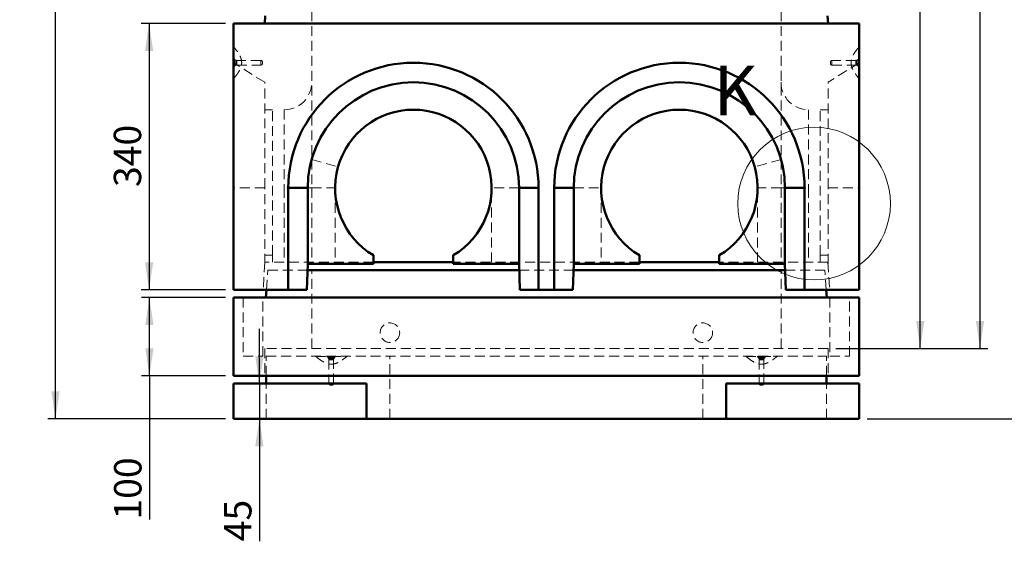
# Model space of a CAD drawing. Units: millimetres. Extents: x -210 to 594, y -5 to 420.
# Drawn here: x 202 to 327, y 235 to 301 of the extents above; entities that cross this region are included whole.
import ezdxf

# ---------------------------------------------------------------- set-up
doc = ezdxf.new("R2010")
doc.units = ezdxf.units.MM
doc.linetypes.add('HIDDEN', pattern=[1.905, 1.27, -0.635])
doc.layers.add('SLD-0', color=7, linetype='Continuous')
doc.styles.add('SLDTEXTSTYLE0', font='TXT', dxfattribs={"width": 0.75})
doc.dimstyles.new('SLDDIMSTYLE2', dxfattribs={"dimtxt": 3.5, "dimasz": 3.5, "dimexe": 0, "dimexo": 0.0625, "dimgap": 0.875, "dimtad": 1, "dimlfac": 10, "dimrnd": 1e-09, "dimzin": 12, "dimdsep": 46, "dimtxsty": 'SLDTEXTSTYLE0', "dimsah": 1, "dimcen": 0.09, "dimadec": 0, "dimazin": 3, "dimtfac": 1, "dimtofl": 0, "dimtmove": 0, "dimatfit": 3, "dimfxl": 1, "dimfrac": 2, "dimtolj": 1, "dimtzin": 12, "dimarcsym": 0})
doc.dimstyles.new('SLDDIMSTYLE3', dxfattribs={"dimtxt": 3.5, "dimasz": 3.5, "dimexe": 0, "dimexo": 0.0625, "dimgap": 0.875, "dimtad": 1, "dimlfac": 10, "dimrnd": 1e-09, "dimzin": 12, "dimdsep": 46, "dimtxsty": 'SLDTEXTSTYLE0', "dimsah": 1, "dimcen": 0.09, "dimadec": 0, "dimazin": 3, "dimtfac": 1, "dimtmove": 0, "dimatfit": 0, "dimfxl": 1, "dimfrac": 2, "dimtolj": 1, "dimtzin": 12, "dimarcsym": 0})

# ---------------------------------------------------------------- blocks, each defined once
blk = doc.blocks.new('_D_5')
at = {"layer": 'SLD-0'}
for p, q in [((227.84, 265.97), (217.09, 265.97)), ((218.09, 255.97), (218.09, 265.97)), ((227.84, 255.97), (217.09, 255.97)), ((218.09, 255.97), (218.09, 237.59))]:
    blk.add_line(p, q, dxfattribs=at)
for points in [[(218.09, 265.97), (217.57, 262.47), (218.62, 262.47)], [(218.09, 255.97), (218.62, 259.47), (217.57, 259.47)]]:
    blk.add_solid(points, dxfattribs=at)
at = {"layer": 'SLD-0', "insert": (213.58, 237.59), "char_height": 3.5, "attachment_point": 1, "rotation": 90, "style": 'SLDTEXTSTYLE0'}
blk.add_mtext('100', dxfattribs=at)
blk = doc.blocks.new('_D_7')
at = {"layer": 'SLD-0'}
for p, q in [((229.19, 377.47), (325.26, 377.47)), ((324.26, 377.47), (324.26, 259.47)), ((305.84, 259.47), (325.26, 259.47))]:
    blk.add_line(p, q, dxfattribs=at)
for points in [[(324.26, 377.47), (323.74, 373.97), (324.79, 373.97)], [(324.26, 259.47), (324.79, 262.97), (323.74, 262.97)]]:
    blk.add_solid(points, dxfattribs=at)
at = {"layer": 'SLD-0', "insert": (319.75, 317.48), "char_height": 3.5, "attachment_point": 1, "rotation": 90, "style": 'SLDTEXTSTYLE0'}
blk.add_mtext('T', dxfattribs=at)
blk = doc.blocks.new('_D_8')
at = {"layer": 'SLD-0'}
for p, q in [((232.15, 254.97), (232.15, 261.97)), ((229.84, 254.97), (233.15, 254.97)), ((232.15, 254.97), (232.15, 250.47)), ((229.84, 250.47), (233.15, 250.47)), ((232.15, 250.47), (232.15, 234.82))]:
    blk.add_line(p, q, dxfattribs=at)
for points in [[(232.15, 254.97), (232.67, 258.47), (231.62, 258.47)], [(232.15, 250.47), (231.62, 246.97), (232.67, 246.97)]]:
    blk.add_solid(points, dxfattribs=at)
at = {"layer": 'SLD-0', "insert": (227.64, 234.82), "char_height": 3.5, "attachment_point": 1, "rotation": 90, "style": 'SLDTEXTSTYLE0'}
blk.add_mtext('45', dxfattribs=at)
blk = doc.blocks.new('_D_11')
at = {"layer": 'SLD-0'}
for p, q in [((227.84, 300.97), (217.05, 300.97)), ((218.05, 300.97), (218.05, 266.97)), ((227.84, 266.97), (217.05, 266.97))]:
    blk.add_line(p, q, dxfattribs=at)
for points in [[(218.05, 300.97), (217.53, 297.47), (218.58, 297.47)], [(218.05, 266.97), (218.58, 270.47), (217.53, 270.47)]]:
    blk.add_solid(points, dxfattribs=at)
at = {"layer": 'SLD-0', "insert": (213.54, 280.09), "char_height": 3.5, "attachment_point": 1, "rotation": 90, "style": 'SLDTEXTSTYLE0'}
blk.add_mtext('340', dxfattribs=at)
blk = doc.blocks.new('_D_12')
at = {"layer": 'SLD-0'}
for p, q in [((233.04, 360.47), (317.63, 360.47)), ((316.63, 259.47), (316.63, 360.47)), ((305.84, 259.47), (317.63, 259.47))]:
    blk.add_line(p, q, dxfattribs=at)
for points in [[(316.63, 360.47), (316.1, 356.97), (317.15, 356.97)], [(316.63, 259.47), (317.15, 262.97), (316.1, 262.97)]]:
    blk.add_solid(points, dxfattribs=at)
at = {"layer": 'SLD-0', "insert": (312.12, 307.68), "char_height": 3.5, "attachment_point": 1, "rotation": 90, "style": 'SLDTEXTSTYLE0'}
blk.add_mtext('T1', dxfattribs=at)
blk = doc.blocks.new('_D_13')
at = {"layer": 'SLD-0'}
for p, q in [((310.49, 377.47), (334.4, 377.47)), ((333.4, 250.47), (333.4, 377.47)), ((309.84, 250.47), (334.4, 250.47))]:
    blk.add_line(p, q, dxfattribs=at)
for points in [[(333.4, 377.47), (332.88, 373.97), (333.93, 373.97)], [(333.4, 250.47), (333.93, 253.97), (332.88, 253.97)]]:
    blk.add_solid(points, dxfattribs=at)
at = {"layer": 'SLD-0', "insert": (328.89, 311.94), "char_height": 3.5, "attachment_point": 1, "rotation": 90, "style": 'SLDTEXTSTYLE0'}
blk.add_mtext('G', dxfattribs=at)
blk = doc.blocks.new('_D_14')
at = {"layer": 'SLD-0'}
for p, q in [((227.19, 377.47), (205.09, 377.47)), ((206.09, 250.47), (206.09, 377.47)), ((227.84, 250.47), (205.09, 250.47))]:
    blk.add_line(p, q, dxfattribs=at)
for points in [[(206.09, 377.47), (205.56, 373.97), (206.61, 373.97)], [(206.09, 250.47), (206.61, 253.97), (205.56, 253.97)]]:
    blk.add_solid(points, dxfattribs=at)
at = {"layer": 'SLD-0', "insert": (201.57, 308.8), "char_height": 3.5, "attachment_point": 1, "rotation": 90, "style": 'SLDTEXTSTYLE0'}
blk.add_mtext('1280', dxfattribs=at)

msp = doc.modelspace()

# ---------------------------------------------------------------- linework, layer by layer
at = {"color": 7, "linetype": 'HIDDEN', "lineweight": 18}
for p, q in [((238.8378, 304.47), (238.8378, 283.6101)), ((298.8378, 304.47), (298.8378, 283.6101)), ((228.8878, 297.97), (228.8378, 297.97)), ((308.8378, 297.97), (308.7877, 297.97)), ((228.9378, 296.47), (228.8378, 296.47)), ((232.8378, 293.4705), (228.8378, 295.97)), ((228.9378, 296.47), (228.9378, 295.97)), ((228.9378, 295.97), (228.9378, 295.47)), ((229.1937, 296.2839), (229.0277, 296.3722)), ((229.0277, 296.3711), (229.0277, 295.569)), ((229.0277, 296.3711), (229.0277, 295.569)), ((229.1937, 296.2791), (229.1937, 295.6609)), ((229.1937, 296.2791), (229.1937, 295.6609)), ((232.3378, 296.2605), (229.2876, 296.2605)), ((229.2876, 296.2561), (229.2876, 295.6839)), ((229.2876, 296.2561), (229.2876, 295.6839)), ((232.3378, 295.6839), (232.3378, 296.2561)), ((232.3378, 295.6839), (232.3378, 296.2561)), ((232.5378, 296.0605), (232.5378, 295.97)), ((232.5378, 295.97), (232.5378, 295.8795)), ((308.8378, 295.97), (304.8378, 293.4705)), ((305.1378, 295.97), (305.1378, 296.0605)), ((305.1378, 295.8795), (305.1378, 295.97)), ((308.3879, 296.2605), (305.3378, 296.2605)), ((305.3378, 296.2561), (305.3378, 295.6839)), ((305.3378, 296.2561), (305.3378, 295.6839)), ((308.3879, 295.6839), (308.3879, 296.2561)), ((308.3879, 295.6839), (308.3879, 296.2561)), ((308.6478, 296.3722), (308.4818, 296.2839)), ((308.4818, 295.6609), (308.4818, 296.2791)), ((308.4818, 295.6609), (308.4818, 296.2791)), ((308.6478, 295.569), (308.6478, 296.3711)), ((308.6478, 295.569), (308.6478, 296.3711)), ((308.7378, 295.97), (308.7378, 296.47)), ((308.8378, 296.47), (308.7378, 296.47)), ((308.7378, 295.47), (308.7378, 295.97)), ((228.8378, 295.47), (228.9378, 295.47)), ((229.0277, 295.5678), (229.1937, 295.6561)), ((229.2876, 295.6795), (232.3378, 295.6795)), ((305.3378, 295.6795), (308.3879, 295.6795)), ((308.4818, 295.6561), (308.6478, 295.5678)), ((308.7378, 295.47), (308.8378, 295.47)), ((228.8378, 293.97), (228.8878, 293.97)), ((232.8378, 279.97), (232.8378, 293.4705)), ((304.8378, 279.97), (304.8378, 293.4705)), ((308.7877, 293.97), (308.8378, 293.97)), ((233.8378, 289.97), (232.8378, 289.97)), ((233.8378, 271.3683), (233.8378, 289.97)), ((235.3378, 289.97), (235.3378, 279.97)), ((302.3378, 289.97), (302.3378, 279.97)), ((303.8378, 271.3683), (303.8378, 289.97)), ((304.8378, 289.97), (303.8378, 289.97)), ((238.8378, 283.6101), (238.8378, 279.97)), ((238.8378, 283.6101), (242.2081, 282.6663)), ((238.8378, 283.6101), (242.2081, 282.6663)), ((298.8378, 283.6101), (295.4674, 282.6663)), ((298.8378, 283.6101), (295.4674, 282.6663)), ((298.8378, 283.6101), (298.8378, 279.97)), ((232.8378, 279.97), (228.8378, 279.97)), ((232.8378, 270.2702), (232.8378, 279.97)), ((238.8378, 279.97), (235.3378, 279.97)), ((238.8378, 279.97), (235.3378, 279.97)), ((235.3378, 279.97), (235.3378, 270.47)), ((238.3372, 279.97), (235.8378, 279.97)), ((238.8378, 279.97), (241.8378, 279.97)), ((238.8378, 279.97), (238.8378, 270.47)), ((238.8378, 279.97), (241.8378, 279.97)), ((241.8378, 279.97), (241.8378, 270.47)), ((265.3378, 279.97), (261.8378, 279.97)), ((261.8378, 270.47), (261.8378, 279.97)), ((265.3378, 279.97), (261.8378, 279.97)), ((265.3378, 270.47), (265.3378, 279.97)), ((265.3383, 279.97), (267.8378, 279.97)), ((272.3372, 279.97), (269.8378, 279.97)), ((272.3378, 279.97), (275.8378, 279.97)), ((272.3378, 279.97), (272.3378, 270.47)), ((272.3378, 279.97), (275.8378, 279.97)), ((275.8378, 279.97), (275.8378, 270.47)), ((298.8378, 279.97), (295.8378, 279.97)), ((295.8378, 270.47), (295.8378, 279.97)), ((298.8378, 279.97), (295.8378, 279.97)), ((298.8378, 279.97), (298.8378, 270.47)), ((298.8378, 279.97), (302.3378, 279.97)), ((298.8378, 279.97), (302.3378, 279.97)), ((299.3383, 279.97), (301.8378, 279.97)), ((302.3378, 279.97), (302.3378, 270.47)), ((304.8378, 279.97), (308.8378, 279.97)), ((304.8378, 270.2702), (304.8378, 279.97)), ((233.8378, 271.3683), (232.8378, 271.3683)), ((233.8378, 270.47), (233.8378, 271.3683)), ((303.8378, 271.3683), (304.8378, 271.3683)), ((303.8378, 270.47), (303.8378, 271.3683)), ((232.8499, 270.47), (232.6378, 266.97)), ((246.7378, 270.47), (232.8499, 270.47)), ((233.0629, 266.97), (233.2378, 269.47)), ((233.2378, 269.47), (238.3069, 269.47)), ((238.8378, 259.47), (238.8378, 269.47)), ((280.7378, 270.47), (256.9378, 270.47)), ((265.3686, 269.47), (272.3069, 269.47)), ((304.8257, 270.47), (290.9378, 270.47)), ((298.8378, 259.47), (298.8378, 269.47)), ((299.3686, 269.47), (304.4378, 269.47)), ((304.6126, 266.97), (304.4378, 269.47)), ((304.8257, 270.47), (305.0378, 266.97)), ((230.0878, 265.97), (230.0878, 258.47)), ((232.5878, 258.47), (232.5878, 265.97)), ((305.0878, 265.97), (305.0878, 258.47)), ((307.5878, 258.47), (307.5878, 265.97)), ((304.8378, 259.47), (232.8378, 259.47)), ((232.8378, 259.47), (232.8378, 255.97)), ((304.8378, 259.47), (304.8378, 255.97)), ((230.0878, 258.47), (232.5878, 258.47)), ((233.0378, 258.47), (304.6378, 258.47)), ((233.0378, 255.97), (233.0378, 258.47)), ((239.3378, 258.47), (239.3378, 258.45)), ((240.8378, 258.47), (240.8378, 258.37)), ((241.7563, 258.37), (240.8378, 258.37)), ((240.9356, 258.2801), (241.0239, 258.114)), ((241.7399, 258.2801), (240.939, 258.2801)), ((241.7399, 258.2801), (240.939, 258.2801)), ((241.6494, 258.114), (241.0261, 258.114)), ((241.6494, 258.114), (241.0261, 258.114)), ((241.0473, 258.0201), (241.0473, 254.97)), ((241.6262, 258.0201), (241.0493, 258.0201)), ((241.6262, 258.0201), (241.0493, 258.0201)), ((241.6282, 254.97), (241.6282, 258.0201)), ((241.6517, 258.114), (241.7399, 258.2801)), ((241.8378, 258.37), (241.7563, 258.37)), ((241.8378, 258.37), (241.8378, 258.47)), ((243.3378, 258.4499), (243.3378, 258.47)), ((248.8378, 250.47), (248.8378, 258.47)), ((288.8378, 250.47), (288.8378, 258.47)), ((294.3378, 258.47), (294.3378, 258.45)), ((295.8378, 258.47), (295.8378, 258.37)), ((296.7563, 258.37), (295.8378, 258.37)), ((295.9356, 258.2801), (296.0239, 258.114)), ((296.7399, 258.2801), (295.939, 258.2801)), ((296.7399, 258.2801), (295.939, 258.2801)), ((296.6494, 258.114), (296.0261, 258.114)), ((296.6494, 258.114), (296.0261, 258.114)), ((296.0473, 258.0201), (296.0473, 254.97)), ((296.6262, 258.0201), (296.0493, 258.0201)), ((296.6262, 258.0201), (296.0493, 258.0201)), ((296.6282, 254.97), (296.6282, 258.0201)), ((296.6517, 258.114), (296.7399, 258.2801)), ((296.8378, 258.37), (296.7563, 258.37)), ((296.8378, 258.37), (296.8378, 258.47)), ((298.3378, 258.4499), (298.3378, 258.47)), ((304.6378, 255.97), (304.6378, 258.47)), ((305.0878, 258.47), (307.5878, 258.47)), ((233.0378, 250.47), (233.0378, 254.97)), ((241.4135, 254.77), (241.2473, 254.77)), ((241.4282, 254.77), (241.4135, 254.77)), ((296.4135, 254.77), (296.2473, 254.77)), ((296.4282, 254.77), (296.4135, 254.77)), ((304.6378, 250.47), (304.6378, 254.97))]:
    msp.add_line(p, q, dxfattribs=at)
at = {"color": 7, "linetype": 'Continuous', "lineweight": 50}
for p, q in [((228.8378, 300.97), (228.8378, 266.97)), ((228.8378, 300.97), (308.8378, 300.97)), ((232.8949, 301.97), (232.8378, 300.97)), ((304.8378, 300.97), (304.7806, 301.97)), ((308.8378, 300.97), (308.8378, 266.97)), ((235.8378, 266.97), (235.8378, 279.97)), ((238.3372, 279.97), (235.8378, 279.97)), ((238.3372, 270.2702), (238.3372, 279.97)), ((265.3383, 279.97), (265.3383, 270.2702)), ((265.3383, 279.97), (267.8378, 279.97)), ((267.8378, 279.97), (267.8378, 266.97)), ((269.8378, 266.97), (269.8378, 279.97)), ((272.3372, 279.97), (269.8378, 279.97)), ((272.3372, 270.2702), (272.3372, 279.97)), ((299.3383, 279.97), (301.8378, 279.97)), ((299.3383, 279.97), (299.3383, 270.2702)), ((301.8378, 279.97), (301.8378, 266.97)), ((246.7378, 270.2702), (246.7378, 271.3683)), ((256.9378, 271.3683), (256.9378, 270.2702)), ((280.7378, 270.2702), (280.7378, 271.3683)), ((290.9378, 271.3683), (290.9378, 270.2702)), ((238.2123, 266.97), (238.3372, 270.2702)), ((238.3069, 269.47), (265.3686, 269.47)), ((238.3372, 270.2702), (246.7378, 270.2702)), ((246.7378, 270.47), (256.9378, 270.47)), ((256.9378, 270.2702), (265.3383, 270.2702)), ((265.3383, 270.2702), (265.4633, 266.97)), ((272.2123, 266.97), (272.3372, 270.2702)), ((272.3069, 269.47), (299.3686, 269.47)), ((272.3372, 270.2702), (280.7378, 270.2702)), ((280.7378, 270.47), (290.9378, 270.47)), ((290.9378, 270.2702), (299.3383, 270.2702)), ((299.3383, 270.2702), (299.4633, 266.97)), ((228.8378, 266.97), (235.8378, 266.97)), ((232.993, 265.97), (233.0629, 266.97)), ((238.2123, 266.97), (235.8378, 266.97)), ((267.8378, 266.97), (265.4633, 266.97)), ((267.8378, 266.97), (269.8378, 266.97)), ((272.2123, 266.97), (269.8378, 266.97)), ((301.8378, 266.97), (299.4633, 266.97)), ((301.8378, 266.97), (308.8378, 266.97)), ((304.6825, 265.97), (304.6126, 266.97)), ((228.8378, 255.97), (228.8378, 265.97)), ((308.8378, 265.97), (228.8378, 265.97)), ((308.8378, 255.97), (308.8378, 265.97)), ((228.8378, 255.97), (308.8378, 255.97)), ((233.0378, 254.97), (233.0378, 255.97)), ((304.6378, 254.97), (304.6378, 255.97)), ((228.8378, 250.47), (228.8378, 254.97)), ((245.8378, 254.97), (228.8378, 254.97)), ((245.8378, 250.47), (245.8378, 254.97)), ((291.8378, 250.47), (291.8378, 254.97)), ((308.8378, 254.97), (291.8378, 254.97)), ((308.8378, 250.47), (308.8378, 254.97)), ((245.8378, 250.47), (228.8378, 250.47)), ((291.8378, 250.47), (245.8378, 250.47)), ((308.8378, 250.47), (291.8378, 250.47))]:
    msp.add_line(p, q, dxfattribs=at)
at = {"color": 7, "linetype": 'Continuous', "lineweight": 18}
msp.add_circle((303.0549, 277.97), 9.7588, dxfattribs=at)
at = {"color": 7, "linetype": 'HIDDEN', "lineweight": 18}
for centre in [(248.8378, 261.47), (288.8378, 261.47)]:
    msp.add_circle(centre, 1.25, dxfattribs=at)
for centre, radius, start, end in [((229.1216, 296.5488), 0.2, 203.193155, 242), ((229.2876, 296.4605), 0.2, 242, 270), ((232.3378, 296.0605), 0.2, 0, 90), ((232.3378, 295.8795), 0.2, 270, 0), ((305.3378, 296.0605), 0.2, 90, 180), ((305.3378, 295.8795), 0.2, 180, 270), ((308.3879, 296.4605), 0.2, 270, 298), ((308.5539, 296.5488), 0.2, 298, 336.806845), ((229.1216, 295.3912), 0.2, 118, 156.806845), ((229.2876, 295.4795), 0.2, 90, 118), ((308.3879, 295.4795), 0.2, 62, 90), ((308.5539, 295.3912), 0.2, 23.193155, 62), ((235.3378, 293.47), 3.5, 270, 0), ((251.8378, 279.97), 13.5, 0, 164.357529), ((251.8378, 279.97), 13.5, 0, 164.357529), ((285.8378, 279.97), 13.5, 15.642471, 180), ((285.8378, 279.97), 13.5, 15.642471, 180), ((302.3378, 293.47), 3.5, 180, 270), ((240.759, 258.1862), 0.2, 28, 66.806845), ((240.8473, 258.0201), 0.2, 0, 28), ((241.8282, 258.0201), 0.2, 152, 180), ((241.9165, 258.1862), 0.2, 113.193155, 152), ((295.759, 258.1862), 0.2, 28, 66.806845), ((295.8473, 258.0201), 0.2, 0, 28), ((296.8282, 258.0201), 0.2, 152, 180), ((296.9165, 258.1862), 0.2, 113.193155, 152), ((241.2473, 254.97), 0.2, 180, 270), ((241.4282, 254.97), 0.2, 270, 0), ((296.2473, 254.97), 0.2, 180, 270), ((296.4282, 254.97), 0.2, 270, 0)]:
    msp.add_arc(centre, radius, start, end, dxfattribs=at)
at = {"color": 7, "linetype": 'Continuous', "lineweight": 50}
for centre, radius, start, end in [((251.8378, 279.97), 16, 0, 180), ((285.8378, 279.97), 16, 0, 180), ((251.8378, 279.97), 13.5005, 0, 180), ((285.8378, 279.97), 13.5005, 0, 180), ((251.8378, 279.97), 10, 300.66383, 239.33617), ((285.8378, 279.97), 10, 300.66383, 239.33617)]:
    msp.add_arc(centre, radius, start, end, dxfattribs=at)
at = {"color": 7, "linetype": 'HIDDEN', "lineweight": 18}
for points, knots in [([(228.8878, 293.9764), (228.8878, 293.9764), (228.8878, 293.9766), (228.8877, 294.0423), (228.8877, 294.1618), (228.8878, 294.3361), (228.8879, 294.5544), (228.8878, 294.8153), (228.8877, 295.1064), (228.8877, 295.4248), (228.8878, 295.7557), (228.8878, 296.0957), (228.8877, 296.4291), (228.8877, 296.7525), (228.8878, 297.0508), (228.8879, 297.321), (228.8878, 297.5506), (228.8877, 297.7375), (228.8877, 297.8715), (228.8878, 297.9554), (228.8878, 297.9641), (228.8878, 297.9683)], [0, 0, 0, 0, 0.03698394, 0.08990546, 0.1443617, 0.19728323, 0.25173949, 0.30466104, 0.35911732, 0.41203887, 0.46649515, 0.51941669, 0.57387296, 0.62679451, 0.68125079, 0.73417232, 0.78862859, 0.8415501, 0.89600634, 0.94892787, 1, 1, 1, 1]), ([(228.8904, 293.9743), (228.9975, 294.1056), (229.2034, 294.358), (229.4657, 294.7267), (229.6566, 295.0586), (229.7759, 295.3376), (229.8431, 295.5669), (229.877, 295.7587), (229.8907, 295.9424), (229.8841, 296.1424), (229.8467, 296.3755), (229.7546, 296.6797), (229.5692, 297.0607), (229.2674, 297.507), (229.0197, 297.8084), (228.8881, 297.9685)], [0, 0, 0, 0, 0.1115162, 0.21440732, 0.29751927, 0.36311895, 0.41364942, 0.45450766, 0.49111255, 0.53469531, 0.58593926, 0.64611902, 0.74328684, 0.86355507, 1, 1, 1, 1]), ([(308.7874, 297.9685), (308.6558, 297.8084), (308.4081, 297.507), (308.1063, 297.0607), (307.921, 296.6797), (307.8289, 296.3755), (307.7915, 296.1424), (307.7848, 295.9424), (307.7985, 295.7587), (307.8325, 295.5669), (307.8996, 295.3376), (308.0189, 295.0586), (308.2098, 294.7267), (308.4721, 294.358), (308.678, 294.1056), (308.7851, 293.9743)], [0, 0, 0, 0, 0.13644493, 0.25671316, 0.35388098, 0.41406074, 0.46530469, 0.50888745, 0.54549234, 0.58635058, 0.63688105, 0.70248073, 0.78559268, 0.8884838, 1, 1, 1, 1]), ([(308.7877, 293.9764), (308.7877, 293.9764), (308.7877, 293.9766), (308.7878, 294.0423), (308.7878, 294.1618), (308.7877, 294.3361), (308.7877, 294.5544), (308.7877, 294.8153), (308.7878, 295.1064), (308.7878, 295.4248), (308.7877, 295.7557), (308.7877, 296.0957), (308.7878, 296.4291), (308.7878, 296.7525), (308.7877, 297.0508), (308.7877, 297.321), (308.7877, 297.5506), (308.7878, 297.7375), (308.7878, 297.8715), (308.7877, 297.9554), (308.7877, 297.9641), (308.7877, 297.9683)], [0, 0, 0, 0, 0.03698394, 0.08990546, 0.1443617, 0.19728323, 0.25173949, 0.30466104, 0.35911732, 0.41203887, 0.46649515, 0.51941669, 0.57387296, 0.62679451, 0.68125079, 0.73417232, 0.78862859, 0.8415501, 0.89600634, 0.94892787, 1, 1, 1, 1]), ([(239.3442, 258.45), (239.3425, 258.45), (239.3361, 258.45), (239.3837, 258.45), (239.4862, 258.4501), (239.6438, 258.45), (239.8501, 258.4499), (240.0969, 258.4499), (240.3812, 258.4501), (240.69, 258.4501), (241.0201, 258.45), (241.3562, 258.4499), (241.6948, 258.45), (242.0203, 258.4501), (242.3293, 258.4501), (242.6075, 258.4499), (242.8519, 258.4499), (243.0516, 258.45), (243.2031, 258.4501), (243.314, 258.45), (243.3293, 258.45), (243.3378, 258.4499)], [0, 0, 0, 0, 0.01937368, 0.0738399, 0.12677113, 0.18123736, 0.23416857, 0.28863479, 0.34156598, 0.39603217, 0.44896338, 0.50342959, 0.55636081, 0.61082704, 0.66375826, 0.7182245, 0.7711557, 0.82562192, 0.8785531, 0.93301928, 1, 1, 1, 1]), ([(239.3421, 258.4474), (239.4733, 258.3408), (239.7258, 258.1359), (240.0942, 257.8742), (240.4259, 257.6833), (240.7046, 257.5636), (240.9338, 257.4959), (241.1255, 257.4614), (241.309, 257.4472), (241.5089, 257.4532), (241.742, 257.4899), (242.046, 257.5813), (242.4269, 257.7661), (242.8826, 258.0749), (243.1927, 258.3305), (243.3618, 258.4699)], [0, 0, 0, 0, 0.11049062, 0.21254235, 0.29504005, 0.36017817, 0.41035178, 0.45091855, 0.48725569, 0.53050362, 0.58133526, 0.6410175, 0.73739205, 0.85674782, 1, 1, 1, 1]), ([(294.3442, 258.45), (294.3425, 258.45), (294.3361, 258.45), (294.3837, 258.45), (294.4862, 258.4501), (294.6438, 258.45), (294.8501, 258.4499), (295.0969, 258.4499), (295.3812, 258.4501), (295.69, 258.4501), (296.0201, 258.45), (296.3562, 258.4499), (296.6948, 258.45), (297.0203, 258.4501), (297.3293, 258.4501), (297.6075, 258.4499), (297.8519, 258.4499), (298.0516, 258.45), (298.2031, 258.4501), (298.314, 258.45), (298.3293, 258.45), (298.3378, 258.4499)], [0, 0, 0, 0, 0.01937785, 0.07384385, 0.12677484, 0.18124084, 0.23417183, 0.28863781, 0.34156878, 0.39603474, 0.44896572, 0.5034317, 0.5563627, 0.6108287, 0.6637597, 0.7182257, 0.77115668, 0.82562267, 0.87855361, 0.93301956, 1, 1, 1, 1]), ([(294.3422, 258.4475), (294.4981, 258.3211), (294.7958, 258.0796), (295.2367, 257.7811), (295.6168, 257.593), (295.9206, 257.4972), (296.1536, 257.4564), (296.3536, 257.4468), (296.5372, 257.4577), (296.7289, 257.4889), (296.9582, 257.5531), (297.2371, 257.6696), (297.5693, 257.8588), (297.9521, 258.1318), (298.2173, 258.3506), (298.3618, 258.4699)], [0, 0, 0, 0, 0.13116871, 0.25054741, 0.34726929, 0.40719216, 0.45816389, 0.5014491, 0.53775512, 0.57821119, 0.62817116, 0.69303573, 0.77532627, 0.87747881, 1, 1, 1, 1])]:
    msp.add_open_spline(points, degree=3, knots=knots, dxfattribs=at)

# ---------------------------------------------------------------- texts
at = {"color": 7, "linetype": 'Continuous', "lineweight": 18, "insert": (290.1953, 295.5973), "char_height": 6.35, "attachment_point": 1, "style": 'SLDTEXTSTYLE0'}
msp.add_mtext('K', dxfattribs=at)

# ---------------------------------------------------------------- dimensions: what is measured, and where the dimension line sits
at = {"layer": 'SLD-0'}
for base, p1, p2, dimstyle, picture, middle in [((206.0859, 377.47), (228.8378, 250.47), (228.1878, 377.47), 'SLDDIMSTYLE2', '_D_14', (206.0859, 313.97)), ((324.2628, 259.47), (228.1878, 377.47), (304.8378, 259.47), 'SLDDIMSTYLE2', '_D_7', (324.2628, 318.47)), ((333.404, 377.47), (308.8378, 250.47), (309.4878, 377.47), 'SLDDIMSTYLE2', '_D_13', (333.404, 313.97)), ((316.6281, 360.47), (304.8378, 259.47), (232.0378, 360.47), 'SLDDIMSTYLE2', '_D_12', (316.6281, 309.97)), ((218.0547, 266.97), (228.8378, 300.97), (228.8378, 266.97), 'SLDDIMSTYLE2', '_D_11', (218.0547, 283.97)), ((218.0909, 265.97), (228.8378, 255.97), (228.8378, 265.97), 'SLDDIMSTYLE2', '_D_5', (218.0909, 241.47)), ((232.1483, 250.47), (228.8378, 254.97), (228.8378, 250.47), 'SLDDIMSTYLE3', '_D_8', (232.1483, 237.4021))]:
    dim = msp.add_linear_dim(base=base, p1=p1, p2=p2, angle=90, dimstyle=dimstyle, dxfattribs=at)
    dim.commit()
    dim.dimension.update_dxf_attribs({"geometry": picture, "text_midpoint": middle, "dimtype": 160})

doc.saveas('drawing.dxf')
